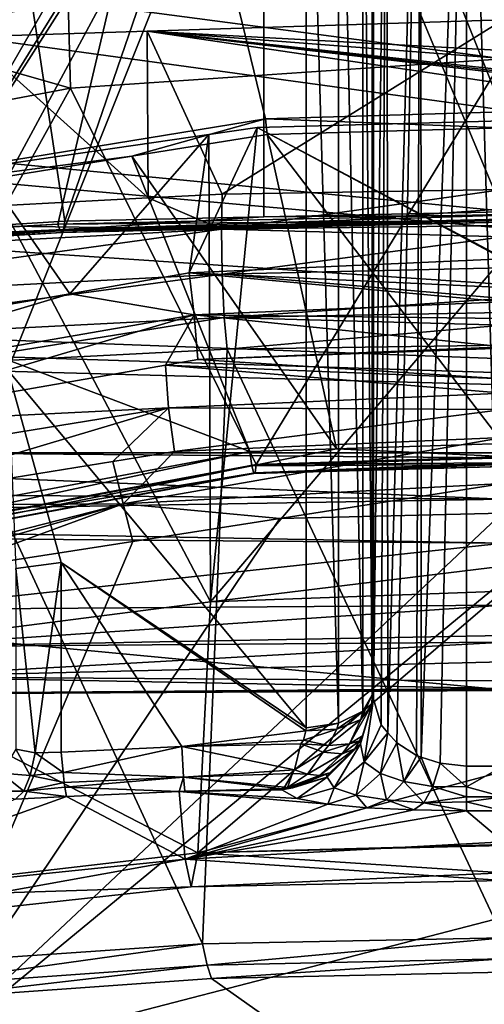
# Model space of a CAD drawing. Units: metres. Extents: x -0.149 to 0.148, y -0.211 to -0.001.
# Drawn here: x 0.072 to 0.074, y -0.12 to -0.117 of the extents above; entities that cross this region are included whole.
import ezdxf

# ---------------------------------------------------------------- set-up
doc = ezdxf.new("R2010")
doc.units = ezdxf.units.M
doc.layers.add('Object', color=8, linetype='CONTINUOUS')
doc.layers.add('Object_01', color=8, linetype='CONTINUOUS')

msp = doc.modelspace()

# ---------------------------------------------------------------- linework, layer by layer
at = {"layer": 'Object'}
for points in [[(0.073693, -0.11118, 0.258454), (0.070227, -0.117542, 0.270445), (0.0713, -0.11112, 0.258542)], [(0.073693, -0.11118, 0.258454), (0.072226, -0.117431, 0.270107), (0.070227, -0.117542, 0.270445)], [(0.0739, -0.117395, 0.270029), (0.072226, -0.117431, 0.270107), (0.073693, -0.11118, 0.258454)], [(0.073693, -0.11118, 0.258454), (0.0739, -0.111185, 0.258447), (0.0739, -0.117395, 0.270029)], [(0.073007, -0.117035, 0.306513), (0.070733, -0.117406, 0.306846), (0.071602, -0.11126, 0.299784)], [(0.073007, -0.117035, 0.306513), (0.071602, -0.11126, 0.299784), (0.0739, -0.117009, 0.306491)], [(0.071602, -0.11126, 0.299784), (0.0739, -0.111574, 0.300158), (0.0739, -0.117009, 0.306491)], [(0.072252, -0.11742, 0.27037), (0.071916, -0.115196, 0.273741), (0.070324, -0.117538, 0.270717)], [(0.072252, -0.11742, 0.27037), (0.073002, -0.115235, 0.273578), (0.071916, -0.115196, 0.273741)], [(0.073, -0.117404, 0.270334), (0.073002, -0.115235, 0.273578), (0.072252, -0.11742, 0.27037)], [(0.0739, -0.117385, 0.270292), (0.073002, -0.115235, 0.273578), (0.073, -0.117404, 0.270334)], [(0.0739, -0.115267, 0.273443), (0.073002, -0.115235, 0.273578), (0.0739, -0.117385, 0.270292)], [(0.072264, -0.116594, 0.310188), (0.071509, -0.116307, 0.310441), (0.071576, -0.116722, 0.310309)], [(0.0739, -0.116809, 0.309787), (0.0739, -0.116573, 0.310027), (0.072264, -0.116594, 0.310188)], [(0.072264, -0.116594, 0.310188), (0.071576, -0.116722, 0.310309), (0.072273, -0.11692, 0.309891)], [(0.072264, -0.116594, 0.310188), (0.072273, -0.11692, 0.309891), (0.0739, -0.116809, 0.309787)], [(0.071576, -0.116722, 0.310309), (0.071589, -0.117049, 0.310013), (0.072273, -0.11692, 0.309891)], [(0.072972, -0.118336, 0.307676), (0.0739, -0.116809, 0.309787), (0.072273, -0.11692, 0.309891)], [(0.0739, -0.118307, 0.307639), (0.0739, -0.116809, 0.309787), (0.072972, -0.118336, 0.307676)], [(0.072972, -0.118336, 0.307676), (0.072273, -0.11692, 0.309891), (0.071318, -0.118643, 0.30797)], [(0.071318, -0.118643, 0.30797), (0.072273, -0.11692, 0.309891), (0.071589, -0.117049, 0.310013)], [(0.073007, -0.117035, 0.306513), (0.0739, -0.117009, 0.306491), (0.0739, -0.117069, 0.306543)], [(0.073007, -0.117035, 0.306513), (0.072504, -0.117176, 0.306638), (0.070733, -0.117406, 0.306846)], [(0.073007, -0.117035, 0.306513), (0.073013, -0.117094, 0.306564), (0.072504, -0.117176, 0.306638)], [(0.0739, -0.117069, 0.306543), (0.073013, -0.117094, 0.306564), (0.073007, -0.117035, 0.306513)], [(0.0739, -0.117069, 0.306543), (0.0739, -0.118257, 0.30736), (0.073013, -0.117094, 0.306564)], [(0.073013, -0.117094, 0.306564), (0.073273, -0.118277, 0.307385), (0.072504, -0.117176, 0.306638)], [(0.073013, -0.117094, 0.306564), (0.0739, -0.118257, 0.30736), (0.073273, -0.118277, 0.307385)], [(0.070733, -0.117406, 0.306846), (0.072504, -0.117176, 0.306638), (0.070758, -0.117459, 0.306893)], [(0.072504, -0.117176, 0.306638), (0.072947, -0.118287, 0.307399), (0.070758, -0.117459, 0.306893)], [(0.072504, -0.117176, 0.306638), (0.073273, -0.118277, 0.307385), (0.072947, -0.118287, 0.307399)], [(0.0739, -0.117385, 0.270292), (0.073, -0.117404, 0.270334), (0.0739, -0.117398, 0.270271)], [(0.072247, -0.117451, 0.270308), (0.072252, -0.11742, 0.27037), (0.070324, -0.117538, 0.270717)], [(0.0739, -0.117395, 0.270029), (0.0739, -0.117418, 0.270094), (0.072226, -0.117431, 0.270107)], [(0.072226, -0.117431, 0.270107), (0.0739, -0.117418, 0.270094), (0.072234, -0.117456, 0.270171)], [(0.072234, -0.117456, 0.270171), (0.0739, -0.117418, 0.270094), (0.0739, -0.117424, 0.270108)], [(0.0739, -0.117424, 0.270108), (0.072241, -0.117463, 0.27024), (0.072234, -0.117456, 0.270171)], [(0.072241, -0.117463, 0.27024), (0.0739, -0.117424, 0.270192), (0.0739, -0.117412, 0.270229)], [(0.0739, -0.117412, 0.270229), (0.072247, -0.117451, 0.270308), (0.072241, -0.117463, 0.27024)], [(0.0739, -0.117424, 0.270108), (0.0739, -0.117424, 0.270192), (0.072241, -0.117463, 0.27024)], [(0.0739, -0.117398, 0.270271), (0.073, -0.117404, 0.270334), (0.072247, -0.117451, 0.270308)], [(0.0739, -0.117398, 0.270271), (0.072247, -0.117451, 0.270308), (0.0739, -0.117412, 0.270229)], [(0.073, -0.117404, 0.270334), (0.072252, -0.11742, 0.27037), (0.072247, -0.117451, 0.270308)], [(0.072226, -0.117431, 0.270107), (0.070266, -0.11755, 0.270455), (0.070227, -0.117542, 0.270445)], [(0.072226, -0.117431, 0.270107), (0.072234, -0.117456, 0.270171), (0.070266, -0.11755, 0.270455)], [(0.070266, -0.11755, 0.270455), (0.072234, -0.117456, 0.270171), (0.070275, -0.117577, 0.27052)], [(0.072234, -0.117456, 0.270171), (0.070294, -0.117584, 0.270588), (0.070275, -0.117577, 0.27052)], [(0.072234, -0.117456, 0.270171), (0.072241, -0.117463, 0.27024), (0.070294, -0.117584, 0.270588)], [(0.072241, -0.117463, 0.27024), (0.07031, -0.11757, 0.270656), (0.070294, -0.117584, 0.270588)], [(0.072247, -0.117451, 0.270308), (0.070324, -0.117538, 0.270717), (0.07031, -0.11757, 0.270656)], [(0.072241, -0.117463, 0.27024), (0.072247, -0.117451, 0.270308), (0.07031, -0.11757, 0.270656)], [(0.070758, -0.117459, 0.306893), (0.072947, -0.118287, 0.307399), (0.07082, -0.118685, 0.307775)], [(0.073273, -0.118277, 0.307385), (0.072955, -0.118341, 0.307455), (0.072947, -0.118287, 0.307399)], [(0.073273, -0.118277, 0.307385), (0.0739, -0.118305, 0.307407), (0.072955, -0.118341, 0.307455)], [(0.0739, -0.118257, 0.30736), (0.0739, -0.118305, 0.307407), (0.073273, -0.118277, 0.307385)], [(0.072947, -0.118287, 0.307399), (0.070849, -0.118734, 0.307828), (0.07082, -0.118685, 0.307775)], [(0.072947, -0.118287, 0.307399), (0.072955, -0.118341, 0.307455), (0.070849, -0.118734, 0.307828)], [(0.0739, -0.118305, 0.307407), (0.0739, -0.11831, 0.307417), (0.072955, -0.118341, 0.307455)], [(0.072955, -0.118341, 0.307455), (0.0739, -0.11831, 0.307417), (0.0739, -0.118335, 0.307467)], [(0.0739, -0.118329, 0.307599), (0.0739, -0.118307, 0.307639), (0.072972, -0.118336, 0.307676)], [(0.072955, -0.118341, 0.307455), (0.070876, -0.118758, 0.307898), (0.070849, -0.118734, 0.307828)], [(0.072955, -0.118341, 0.307455), (0.072963, -0.118369, 0.307527), (0.070876, -0.118758, 0.307898)], [(0.072968, -0.118367, 0.307605), (0.072972, -0.118336, 0.307676), (0.071318, -0.118643, 0.30797)], [(0.0739, -0.118335, 0.307467), (0.072963, -0.118369, 0.307527), (0.072955, -0.118341, 0.307455)], [(0.072963, -0.118369, 0.307527), (0.0739, -0.118335, 0.307467), (0.0739, -0.118343, 0.307534)], [(0.0739, -0.118343, 0.307534), (0.072968, -0.118367, 0.307605), (0.072963, -0.118369, 0.307527)], [(0.072968, -0.118367, 0.307605), (0.0739, -0.118336, 0.307567), (0.0739, -0.118329, 0.307599)], [(0.0739, -0.118329, 0.307599), (0.072972, -0.118336, 0.307676), (0.072968, -0.118367, 0.307605)], [(0.0739, -0.118343, 0.307534), (0.0739, -0.118336, 0.307567), (0.072968, -0.118367, 0.307605)], [(0.072963, -0.118369, 0.307527), (0.070895, -0.118753, 0.307973), (0.070876, -0.118758, 0.307898)], [(0.072968, -0.118367, 0.307605), (0.071318, -0.118643, 0.30797), (0.070895, -0.118753, 0.307973)], [(0.072963, -0.118369, 0.307527), (0.072968, -0.118367, 0.307605), (0.070895, -0.118753, 0.307973)]]:
    msp.add_3dface(points, dxfattribs=at)
at = {"layer": 'Object_01'}
for points in [[(0.073463, -0.114893, 0.278686), (0.073467, -0.119345, 0.281348), (0.073591, -0.11483, 0.278792)], [(0.073591, -0.11483, 0.278792), (0.073467, -0.119345, 0.281348), (0.0735, -0.119383, 0.281431)], [(0.073591, -0.11483, 0.278792), (0.0735, -0.119383, 0.281431), (0.073575, -0.11943, 0.281533)], [(0.073575, -0.11943, 0.281533), (0.073592, -0.119436, 0.281546), (0.073591, -0.11483, 0.278792)], [(0.073591, -0.11483, 0.278792), (0.073592, -0.119436, 0.281546), (0.073762, -0.114807, 0.27883)], [(0.073762, -0.114807, 0.27883), (0.073592, -0.119436, 0.281546), (0.073663, -0.119459, 0.281598)], [(0.073762, -0.114807, 0.27883), (0.073663, -0.119459, 0.281598), (0.073762, -0.11947, 0.281621)], [(0.073762, -0.11947, 0.281621), (0.0739, -0.11947, 0.281621), (0.073762, -0.114807, 0.27883)], [(0.073762, -0.114807, 0.27883), (0.0739, -0.11947, 0.281621), (0.074038, -0.114807, 0.27883)], [(0.073463, -0.114893, 0.278686), (0.073413, -0.11498, 0.27854), (0.073413, -0.119218, 0.281076)], [(0.073413, -0.119218, 0.281076), (0.073442, -0.119315, 0.281284), (0.073463, -0.114893, 0.278686)], [(0.073463, -0.114893, 0.278686), (0.073442, -0.119315, 0.281284), (0.073467, -0.119345, 0.281348)], [(0.0739, -0.118311, 0.278655), (0.069238, -0.118271, 0.278821), (0.0739, -0.114961, 0.27665)], [(0.0739, -0.114961, 0.27665), (0.069238, -0.118271, 0.278821), (0.069238, -0.115556, 0.277195)], [(0.073408, -0.115046, 0.278439), (0.073408, -0.119202, 0.280926), (0.073413, -0.11498, 0.27854)], [(0.073413, -0.11498, 0.27854), (0.073408, -0.119202, 0.280926), (0.073413, -0.119218, 0.281076)], [(0.073372, -0.115108, 0.278335), (0.073408, -0.119202, 0.280926), (0.073408, -0.115046, 0.278439)], [(0.071558, -0.117687, 0.279738), (0.073059, -0.115084, 0.27818), (0.070141, -0.117687, 0.279738)], [(0.070141, -0.117687, 0.279738), (0.073059, -0.115084, 0.27818), (0.070241, -0.115084, 0.27818)], [(0.071558, -0.117687, 0.279738), (0.073145, -0.115127, 0.278206), (0.073059, -0.115084, 0.27818)], [(0.073159, -0.11517, 0.278232), (0.073145, -0.115127, 0.278206), (0.071558, -0.117687, 0.279738)], [(0.073281, -0.115153, 0.278259), (0.073372, -0.119264, 0.280822), (0.073372, -0.115108, 0.278335)], [(0.073372, -0.115108, 0.278335), (0.073372, -0.119264, 0.280822), (0.073408, -0.119202, 0.280926)], [(0.073159, -0.11517, 0.278232), (0.073281, -0.119309, 0.280746), (0.073281, -0.115153, 0.278259)], [(0.073281, -0.115153, 0.278259), (0.073281, -0.119309, 0.280746), (0.073372, -0.119264, 0.280822)], [(0.071558, -0.117687, 0.279738), (0.071775, -0.117739, 0.279769), (0.073159, -0.11517, 0.278232)], [(0.073159, -0.11517, 0.278232), (0.071775, -0.117739, 0.279769), (0.072038, -0.117981, 0.279914)], [(0.073159, -0.11517, 0.278232), (0.072038, -0.117981, 0.279914), (0.073159, -0.119326, 0.280719)], [(0.073159, -0.11517, 0.278232), (0.073159, -0.119326, 0.280719), (0.073281, -0.119309, 0.280746)], [(0.072561, -0.116705, 0.271791), (0.078537, -0.11703, 0.272369), (0.0739, -0.116663, 0.27172)], [(0.0739, -0.116663, 0.27172), (0.072843, -0.117318, 0.270885), (0.072561, -0.116705, 0.271791)], [(0.0739, -0.116663, 0.27172), (0.0739, -0.117301, 0.270855), (0.072843, -0.117318, 0.270885)], [(0.083318, -0.118291, 0.275159), (0.072561, -0.116705, 0.271791), (0.071892, -0.116726, 0.271826)], [(0.072561, -0.116705, 0.271791), (0.072565, -0.117332, 0.270921), (0.071892, -0.116726, 0.271826)], [(0.081336, -0.117658, 0.273624), (0.072561, -0.116705, 0.271791), (0.081662, -0.117742, 0.273799)], [(0.081662, -0.117742, 0.273799), (0.072561, -0.116705, 0.271791), (0.081916, -0.117818, 0.273971)], [(0.081336, -0.117658, 0.273624), (0.079799, -0.117261, 0.272802), (0.072561, -0.116705, 0.271791)], [(0.072561, -0.116705, 0.271791), (0.079799, -0.117261, 0.272802), (0.078537, -0.11703, 0.272369)], [(0.081916, -0.117818, 0.273971), (0.072561, -0.116705, 0.271791), (0.083318, -0.118291, 0.275159)], [(0.072561, -0.116705, 0.271791), (0.072843, -0.117318, 0.270885), (0.072565, -0.117332, 0.270921)], [(0.083318, -0.118291, 0.275159), (0.071892, -0.116726, 0.271826), (0.069606, -0.116967, 0.272251)], [(0.071892, -0.116726, 0.271826), (0.072565, -0.117332, 0.270921), (0.070876, -0.117422, 0.271138)], [(0.069606, -0.116967, 0.272251), (0.069263, -0.11703, 0.272369), (0.083318, -0.118291, 0.275159)], [(0.083318, -0.118291, 0.275159), (0.069263, -0.11703, 0.272369), (0.068001, -0.117261, 0.272802)], [(0.0739, -0.117558, 0.304785), (0.072975, -0.117068, 0.306549), (0.0739, -0.117043, 0.306528)], [(0.0739, -0.117562, 0.306883), (0.0739, -0.117043, 0.306528), (0.072975, -0.117068, 0.306549)], [(0.0739, -0.117562, 0.306883), (0.072975, -0.117068, 0.306549), (0.072719, -0.117614, 0.306932)], [(0.072719, -0.117614, 0.306932), (0.072975, -0.117068, 0.306549), (0.072794, -0.117094, 0.306572)], [(0.0728, -0.118852, 0.29931), (0.072794, -0.117094, 0.306572), (0.072975, -0.117068, 0.306549)], [(0.0739, -0.117558, 0.304785), (0.0728, -0.118852, 0.29931), (0.072975, -0.117068, 0.306549)], [(0.0728, -0.118852, 0.29931), (0.071938, -0.117218, 0.306682), (0.072794, -0.117094, 0.306572)], [(0.07227, -0.117693, 0.307005), (0.072794, -0.117094, 0.306572), (0.071938, -0.117218, 0.306682)], [(0.072719, -0.117614, 0.306932), (0.072794, -0.117094, 0.306572), (0.07227, -0.117693, 0.307005)], [(0.07227, -0.117693, 0.307005), (0.071938, -0.117218, 0.306682), (0.070937, -0.117925, 0.30722)], [(0.071298, -0.119045, 0.299516), (0.071938, -0.117218, 0.306682), (0.0728, -0.118852, 0.29931)], [(0.083318, -0.118291, 0.275159), (0.068001, -0.117261, 0.272802), (0.066464, -0.117658, 0.273624)], [(0.072841, -0.11745, 0.270777), (0.072843, -0.117318, 0.270885), (0.0739, -0.117301, 0.270855)], [(0.0739, -0.117374, 0.270781), (0.072841, -0.11745, 0.270777), (0.0739, -0.117301, 0.270855)], [(0.072841, -0.11745, 0.270777), (0.070876, -0.117422, 0.271138), (0.072565, -0.117332, 0.270921)], [(0.072841, -0.11745, 0.270777), (0.072565, -0.117332, 0.270921), (0.072843, -0.117318, 0.270885)], [(0.0739, -0.117436, 0.27075), (0.072841, -0.11745, 0.270777), (0.0739, -0.117374, 0.270781)], [(0.070864, -0.117555, 0.271032), (0.070876, -0.117422, 0.271138), (0.072841, -0.11745, 0.270777)], [(0.072841, -0.11745, 0.270777), (0.07087, -0.117722, 0.271), (0.070864, -0.117555, 0.271032)], [(0.072841, -0.11745, 0.270777), (0.072843, -0.117619, 0.270744), (0.07087, -0.117722, 0.271)], [(0.072841, -0.11745, 0.270777), (0.0739, -0.117436, 0.27075), (0.0739, -0.117479, 0.270728)], [(0.0739, -0.117479, 0.270728), (0.072843, -0.117619, 0.270744), (0.072841, -0.11745, 0.270777)], [(0.0739, -0.117479, 0.270728), (0.0739, -0.117596, 0.270713), (0.072843, -0.117619, 0.270744)], [(0.0739, -0.117669, 0.306933), (0.0739, -0.117562, 0.306883), (0.072719, -0.117614, 0.306932)], [(0.0739, -0.118718, 0.299904), (0.0728, -0.118852, 0.29931), (0.0739, -0.117558, 0.304785)], [(0.072843, -0.117619, 0.270744), (0.0739, -0.117596, 0.270713), (0.0739, -0.117711, 0.270736)], [(0.072843, -0.117619, 0.270744), (0.070892, -0.117883, 0.271049), (0.07087, -0.117722, 0.271)], [(0.072843, -0.117619, 0.270744), (0.072851, -0.117783, 0.270795), (0.070892, -0.117883, 0.271049)], [(0.07227, -0.117693, 0.307005), (0.072738, -0.117773, 0.306992), (0.072719, -0.117614, 0.306932)], [(0.072719, -0.117614, 0.306932), (0.072738, -0.117773, 0.306992), (0.0739, -0.117723, 0.306938)], [(0.072719, -0.117614, 0.306932), (0.0739, -0.117723, 0.306938), (0.0739, -0.117669, 0.306933)], [(0.0739, -0.117711, 0.270736), (0.072851, -0.117783, 0.270795), (0.072843, -0.117619, 0.270744)], [(0.066464, -0.117658, 0.273624), (0.066138, -0.117742, 0.273799), (0.083318, -0.118291, 0.275159)], [(0.070937, -0.117925, 0.30722), (0.07099, -0.118076, 0.307275), (0.07227, -0.117693, 0.307005)], [(0.07227, -0.117693, 0.307005), (0.07099, -0.118076, 0.307275), (0.072738, -0.117773, 0.306992)], [(0.072738, -0.117773, 0.306992), (0.0739, -0.117786, 0.306944), (0.0739, -0.117723, 0.306938)], [(0.0739, -0.117711, 0.270736), (0.0739, -0.117764, 0.270769), (0.072851, -0.117783, 0.270795)], [(0.083318, -0.118291, 0.275159), (0.066138, -0.117742, 0.273799), (0.065884, -0.117818, 0.273971)], [(0.072851, -0.117783, 0.270795), (0.07176, -0.117958, 0.27106), (0.070892, -0.117883, 0.271049)], [(0.07099, -0.118076, 0.307275), (0.071334, -0.118187, 0.307201), (0.072738, -0.117773, 0.306992)], [(0.072738, -0.117773, 0.306992), (0.071334, -0.118187, 0.307201), (0.072631, -0.117962, 0.306989)], [(0.072851, -0.117783, 0.270795), (0.072862, -0.117902, 0.270918), (0.07176, -0.117958, 0.27106)], [(0.072738, -0.117773, 0.306992), (0.072631, -0.117962, 0.306989), (0.072752, -0.117941, 0.30697)], [(0.072752, -0.117941, 0.30697), (0.0739, -0.117893, 0.306919), (0.072738, -0.117773, 0.306992)], [(0.072738, -0.117773, 0.306992), (0.0739, -0.117893, 0.306919), (0.0739, -0.117786, 0.306944)], [(0.072851, -0.117783, 0.270795), (0.0739, -0.117764, 0.270769), (0.0739, -0.117811, 0.270797)], [(0.0739, -0.117811, 0.270797), (0.072862, -0.117902, 0.270918), (0.072851, -0.117783, 0.270795)], [(0.083318, -0.118291, 0.275159), (0.065884, -0.117818, 0.273971), (0.064482, -0.118291, 0.275159)], [(0.0739, -0.117811, 0.270797), (0.0739, -0.117886, 0.270888), (0.072862, -0.117902, 0.270918)], [(0.072862, -0.117902, 0.270918), (0.07277, -0.120139, 0.274672), (0.07176, -0.117958, 0.27106)], [(0.072752, -0.117941, 0.30697), (0.0739, -0.117898, 0.306917), (0.0739, -0.117893, 0.306919)], [(0.072752, -0.117941, 0.30697), (0.0739, -0.118013, 0.306893), (0.0739, -0.117898, 0.306917)], [(0.072862, -0.117902, 0.270918), (0.0739, -0.120116, 0.274631), (0.07277, -0.120139, 0.274672)], [(0.0739, -0.117886, 0.270888), (0.0739, -0.120116, 0.274631), (0.072862, -0.117902, 0.270918)], [(0.072631, -0.117962, 0.306989), (0.0739, -0.118013, 0.306893), (0.072752, -0.117941, 0.30697)], [(0.072631, -0.117962, 0.306989), (0.071334, -0.118187, 0.307201), (0.072642, -0.118122, 0.306959)], [(0.07176, -0.117958, 0.27106), (0.07277, -0.120139, 0.274672), (0.071543, -0.120223, 0.274836)], [(0.072038, -0.117981, 0.279914), (0.072067, -0.118727, 0.280308), (0.072238, -0.118704, 0.280347)], [(0.073159, -0.119326, 0.280719), (0.072038, -0.117981, 0.279914), (0.072238, -0.118704, 0.280347)], [(0.072642, -0.118122, 0.306959), (0.0739, -0.118067, 0.3069), (0.072631, -0.117962, 0.306989)], [(0.072631, -0.117962, 0.306989), (0.0739, -0.118067, 0.3069), (0.0739, -0.118013, 0.306893)], [(0.0739, -0.118129, 0.306909), (0.0739, -0.118067, 0.3069), (0.072642, -0.118122, 0.306959)], [(0.072642, -0.118122, 0.306959), (0.071334, -0.118187, 0.307201), (0.07136, -0.11833, 0.307159)], [(0.072642, -0.118122, 0.306959), (0.07136, -0.11833, 0.307159), (0.07141, -0.11849, 0.30722)], [(0.072432, -0.118324, 0.307061), (0.072642, -0.118122, 0.306959), (0.07141, -0.11849, 0.30722)], [(0.072664, -0.118287, 0.307025), (0.072642, -0.118122, 0.306959), (0.072432, -0.118324, 0.307061)], [(0.072664, -0.118287, 0.307025), (0.0739, -0.118129, 0.306909), (0.072642, -0.118122, 0.306959)], [(0.0739, -0.118234, 0.306962), (0.0739, -0.118129, 0.306909), (0.072664, -0.118287, 0.307025)], [(0.072471, -0.118483, 0.307176), (0.0739, -0.118407, 0.307091), (0.0739, -0.118234, 0.306962)], [(0.072471, -0.118483, 0.307176), (0.0739, -0.118234, 0.306962), (0.072664, -0.118287, 0.307025)], [(0.0739, -0.118311, 0.278655), (0.0739, -0.118466, 0.278718), (0.069238, -0.118271, 0.278821)], [(0.069238, -0.118271, 0.278821), (0.0739, -0.118466, 0.278718), (0.069238, -0.118431, 0.278866)], [(0.064482, -0.118291, 0.275159), (0.071577, -0.119199, 0.278378), (0.0739, -0.119183, 0.278297)], [(0.064482, -0.118291, 0.275159), (0.0739, -0.119183, 0.278297), (0.083318, -0.118291, 0.275159)], [(0.072664, -0.118287, 0.307025), (0.072432, -0.118324, 0.307061), (0.072471, -0.118483, 0.307176)], [(0.072471, -0.118483, 0.307176), (0.072432, -0.118324, 0.307061), (0.07141, -0.11849, 0.30722)], [(0.07306, -0.118539, 0.307203), (0.0739, -0.118407, 0.307091), (0.072471, -0.118483, 0.307176)], [(0.073897, -0.118518, 0.307173), (0.0739, -0.118407, 0.307091), (0.07306, -0.118539, 0.307203)], [(0.069238, -0.118431, 0.278866), (0.0739, -0.118466, 0.278718), (0.069237, -0.118545, 0.278899)], [(0.069237, -0.118545, 0.278899), (0.0739, -0.118466, 0.278718), (0.0739, -0.118632, 0.278731)], [(0.06996, -0.119124, 0.307774), (0.071365, -0.118802, 0.307457), (0.072471, -0.118483, 0.307176)], [(0.072471, -0.118483, 0.307176), (0.07141, -0.11849, 0.30722), (0.06996, -0.119124, 0.307774)], [(0.072471, -0.118483, 0.307176), (0.071365, -0.118802, 0.307457), (0.071773, -0.118739, 0.307396)], [(0.072471, -0.118483, 0.307176), (0.071773, -0.118739, 0.307396), (0.072508, -0.118625, 0.307286)], [(0.072471, -0.118483, 0.307176), (0.072508, -0.118625, 0.307286), (0.07306, -0.118539, 0.307203)], [(0.073897, -0.118518, 0.307173), (0.07306, -0.118539, 0.307203), (0.071664, -0.120618, 0.299571)], [(0.0739, -0.118773, 0.306341), (0.073897, -0.118518, 0.307173), (0.071664, -0.120618, 0.299571)], [(0.069237, -0.118545, 0.278899), (0.0739, -0.118632, 0.278731), (0.069238, -0.118593, 0.278897)], [(0.07306, -0.118539, 0.307203), (0.072508, -0.118625, 0.307286), (0.071664, -0.120618, 0.299571)], [(0.07159, -0.118881, 0.278794), (0.069238, -0.118593, 0.278897), (0.0739, -0.118632, 0.278731)], [(0.07159, -0.118881, 0.278794), (0.0739, -0.118632, 0.278731), (0.0739, -0.118865, 0.278715)], [(0.071664, -0.120618, 0.299571), (0.072508, -0.118625, 0.307286), (0.071773, -0.118739, 0.307396)], [(0.07214, -0.11942, 0.280759), (0.072238, -0.118704, 0.280347), (0.072067, -0.118727, 0.280308)], [(0.072238, -0.119418, 0.280774), (0.072238, -0.118704, 0.280347), (0.07214, -0.11942, 0.280759)], [(0.072238, -0.118704, 0.280347), (0.072238, -0.119418, 0.280774), (0.072692, -0.119397, 0.280761)], [(0.073159, -0.119326, 0.280719), (0.072238, -0.118704, 0.280347), (0.073158, -0.119337, 0.280726)], [(0.073158, -0.119337, 0.280726), (0.072238, -0.118704, 0.280347), (0.072692, -0.119397, 0.280761)], [(0.0739, -0.118718, 0.299904), (0.0739, -0.118812, 0.299304), (0.0728, -0.118852, 0.29931)], [(0.07214, -0.11942, 0.280759), (0.072067, -0.118727, 0.280308), (0.072067, -0.119406, 0.280713)], [(0.0739, -0.118773, 0.306341), (0.071664, -0.120618, 0.299571), (0.0739, -0.120039, 0.30142)], [(0.0739, -0.118812, 0.299304), (0.0739, -0.11949, 0.294934), (0.072752, -0.119796, 0.291752)], [(0.0728, -0.118852, 0.29931), (0.0739, -0.118812, 0.299304), (0.072752, -0.119796, 0.291752)], [(0.0728, -0.118852, 0.29931), (0.072752, -0.119796, 0.291752), (0.071298, -0.119045, 0.299516)], [(0.071589, -0.119022, 0.278753), (0.07159, -0.118881, 0.278794), (0.0739, -0.118865, 0.278715)], [(0.0739, -0.118865, 0.278715), (0.0739, -0.118979, 0.278687), (0.071589, -0.119022, 0.278753)], [(0.071589, -0.119022, 0.278753), (0.0739, -0.118979, 0.278687), (0.0739, -0.119004, 0.27867)], [(0.071589, -0.119022, 0.278753), (0.0739, -0.119004, 0.27867), (0.071587, -0.119134, 0.278658)], [(0.071587, -0.119134, 0.278658), (0.0739, -0.119004, 0.27867), (0.0739, -0.119078, 0.278622)], [(0.071298, -0.119045, 0.299516), (0.072752, -0.119796, 0.291752), (0.071238, -0.119972, 0.291976)], [(0.071587, -0.119134, 0.278658), (0.0739, -0.119078, 0.278622), (0.0739, -0.119149, 0.278529)], [(0.0739, -0.119178, 0.278443), (0.071582, -0.119197, 0.278525), (0.071587, -0.119134, 0.278658)], [(0.0739, -0.119178, 0.278443), (0.071587, -0.119134, 0.278658), (0.0739, -0.119149, 0.278529)], [(0.0739, -0.119186, 0.278418), (0.071577, -0.119199, 0.278378), (0.0739, -0.119178, 0.278443)], [(0.071577, -0.119199, 0.278378), (0.071582, -0.119197, 0.278525), (0.0739, -0.119178, 0.278443)], [(0.0739, -0.119186, 0.278418), (0.0739, -0.119183, 0.278297), (0.071577, -0.119199, 0.278378)], [(0.073406, -0.11924, 0.28093), (0.073408, -0.119202, 0.280926), (0.073365, -0.119295, 0.28083)], [(0.073365, -0.119295, 0.28083), (0.073408, -0.119202, 0.280926), (0.073372, -0.119264, 0.280822)], [(0.073406, -0.11924, 0.28093), (0.073413, -0.119218, 0.281076), (0.073408, -0.119202, 0.280926)], [(0.073371, -0.119356, 0.280943), (0.073406, -0.11924, 0.28093), (0.073323, -0.119387, 0.280854)], [(0.073323, -0.119387, 0.280854), (0.073406, -0.11924, 0.28093), (0.073365, -0.119295, 0.28083)], [(0.073406, -0.11924, 0.28093), (0.073364, -0.119387, 0.28106), (0.073413, -0.119218, 0.281076)], [(0.073413, -0.119218, 0.281076), (0.073364, -0.119387, 0.28106), (0.073378, -0.119454, 0.281294)], [(0.073371, -0.119356, 0.280943), (0.073364, -0.119387, 0.28106), (0.073406, -0.11924, 0.28093)], [(0.073378, -0.119454, 0.281294), (0.073442, -0.119315, 0.281284), (0.073413, -0.119218, 0.281076)], [(0.073365, -0.119295, 0.28083), (0.073372, -0.119264, 0.280822), (0.073275, -0.119331, 0.280756)], [(0.073275, -0.119331, 0.280756), (0.073372, -0.119264, 0.280822), (0.073281, -0.119309, 0.280746)], [(0.073275, -0.119331, 0.280756), (0.073281, -0.119309, 0.280746), (0.073158, -0.119337, 0.280726)], [(0.073158, -0.119337, 0.280726), (0.073281, -0.119309, 0.280746), (0.073159, -0.119326, 0.280719)], [(0.073323, -0.119387, 0.280854), (0.073365, -0.119295, 0.28083), (0.073244, -0.119393, 0.280785)], [(0.073244, -0.119393, 0.280785), (0.073365, -0.119295, 0.28083), (0.073275, -0.119331, 0.280756)], [(0.073378, -0.119454, 0.281294), (0.073467, -0.119345, 0.281348), (0.073442, -0.119315, 0.281284)], [(0.073158, -0.119337, 0.280726), (0.072692, -0.119397, 0.280761), (0.073149, -0.119372, 0.280747)], [(0.073244, -0.119393, 0.280785), (0.073275, -0.119331, 0.280756), (0.073149, -0.119372, 0.280747)], [(0.073149, -0.119372, 0.280747), (0.073275, -0.119331, 0.280756), (0.073158, -0.119337, 0.280726)], [(0.073439, -0.119498, 0.281465), (0.073467, -0.119345, 0.281348), (0.073378, -0.119454, 0.281294)], [(0.073439, -0.119498, 0.281465), (0.0735, -0.119383, 0.281431), (0.073467, -0.119345, 0.281348)], [(0.073149, -0.119372, 0.280747), (0.072692, -0.119397, 0.280761), (0.07314, -0.119387, 0.280755)], [(0.073116, -0.119484, 0.280841), (0.07314, -0.119387, 0.280755), (0.072692, -0.119397, 0.280761)], [(0.07314, -0.119387, 0.280755), (0.073116, -0.119484, 0.280841), (0.073224, -0.119418, 0.280797)], [(0.07314, -0.119387, 0.280755), (0.073244, -0.119393, 0.280785), (0.073149, -0.119372, 0.280747)], [(0.073224, -0.119418, 0.280797), (0.073244, -0.119393, 0.280785), (0.07314, -0.119387, 0.280755)], [(0.073295, -0.119424, 0.280864), (0.073323, -0.119387, 0.280854), (0.073224, -0.119418, 0.280797)], [(0.073224, -0.119418, 0.280797), (0.073323, -0.119387, 0.280854), (0.073244, -0.119393, 0.280785)], [(0.073364, -0.119387, 0.28106), (0.073249, -0.119495, 0.280969), (0.073239, -0.119512, 0.28105)], [(0.073364, -0.119387, 0.28106), (0.073239, -0.119512, 0.28105), (0.073265, -0.119552, 0.281324)], [(0.073364, -0.119387, 0.28106), (0.073342, -0.119405, 0.280949), (0.073249, -0.119495, 0.280969)], [(0.073364, -0.119387, 0.28106), (0.073265, -0.119552, 0.281324), (0.073378, -0.119454, 0.281294)], [(0.073342, -0.119405, 0.280949), (0.07336, -0.119375, 0.280945), (0.073295, -0.119424, 0.280864)], [(0.073295, -0.119424, 0.280864), (0.07336, -0.119375, 0.280945), (0.073323, -0.119387, 0.280854)], [(0.07336, -0.119375, 0.280945), (0.073371, -0.119356, 0.280943), (0.073323, -0.119387, 0.280854)], [(0.07336, -0.119375, 0.280945), (0.073342, -0.119405, 0.280949), (0.073364, -0.119387, 0.28106)], [(0.073371, -0.119356, 0.280943), (0.07336, -0.119375, 0.280945), (0.073364, -0.119387, 0.28106)], [(0.073527, -0.119528, 0.281586), (0.0735, -0.119383, 0.281431), (0.073439, -0.119498, 0.281465)], [(0.073527, -0.119528, 0.281586), (0.073575, -0.11943, 0.281533), (0.0735, -0.119383, 0.281431)], [(0.072122, -0.119505, 0.280824), (0.072067, -0.119406, 0.280713), (0.072013, -0.119497, 0.280756)], [(0.07214, -0.11942, 0.280759), (0.072067, -0.119406, 0.280713), (0.072122, -0.119505, 0.280824)], [(0.072245, -0.119494, 0.280848), (0.07214, -0.11942, 0.280759), (0.072122, -0.119505, 0.280824)], [(0.072238, -0.119418, 0.280774), (0.07214, -0.11942, 0.280759), (0.072245, -0.119494, 0.280848)], [(0.072238, -0.119418, 0.280774), (0.072245, -0.119494, 0.280848), (0.072692, -0.119397, 0.280761)], [(0.072692, -0.119397, 0.280761), (0.072245, -0.119494, 0.280848), (0.072698, -0.119512, 0.280873)], [(0.072692, -0.119397, 0.280761), (0.072698, -0.119512, 0.280873), (0.073116, -0.119484, 0.280841)], [(0.073224, -0.119418, 0.280797), (0.073116, -0.119484, 0.280841), (0.073164, -0.119501, 0.280877)], [(0.073224, -0.119418, 0.280797), (0.073164, -0.119501, 0.280877), (0.073295, -0.119424, 0.280864)], [(0.073295, -0.119424, 0.280864), (0.073164, -0.119501, 0.280877), (0.07321, -0.119505, 0.28092)], [(0.073295, -0.119424, 0.280864), (0.07321, -0.119505, 0.28092), (0.073342, -0.119405, 0.280949)], [(0.073342, -0.119405, 0.280949), (0.07321, -0.119505, 0.28092), (0.073249, -0.119495, 0.280969)], [(0.073378, -0.119454, 0.281294), (0.073265, -0.119552, 0.281324), (0.073348, -0.119579, 0.281523)], [(0.073378, -0.119454, 0.281294), (0.073348, -0.119579, 0.281523), (0.073439, -0.119498, 0.281465)], [(0.073592, -0.119436, 0.281546), (0.073575, -0.11943, 0.281533), (0.073527, -0.119528, 0.281586)], [(0.073636, -0.119547, 0.281663), (0.073592, -0.119436, 0.281546), (0.073527, -0.119528, 0.281586)], [(0.073663, -0.119459, 0.281598), (0.073592, -0.119436, 0.281546), (0.073636, -0.119547, 0.281663)], [(0.073762, -0.119548, 0.281697), (0.073663, -0.119459, 0.281598), (0.073636, -0.119547, 0.281663)], [(0.073762, -0.11947, 0.281621), (0.073663, -0.119459, 0.281598), (0.073762, -0.119548, 0.281697)], [(0.072097, -0.119565, 0.28091), (0.072013, -0.119497, 0.280756), (0.071959, -0.119564, 0.280831)], [(0.072122, -0.119505, 0.280824), (0.072013, -0.119497, 0.280756), (0.072097, -0.119565, 0.28091)], [(0.072245, -0.119494, 0.280848), (0.072122, -0.119505, 0.280824), (0.072249, -0.119532, 0.280885)], [(0.072249, -0.119532, 0.280885), (0.072698, -0.119512, 0.280873), (0.072245, -0.119494, 0.280848)], [(0.073116, -0.119484, 0.280841), (0.072698, -0.119512, 0.280873), (0.073108, -0.119498, 0.28087)], [(0.072698, -0.119512, 0.280873), (0.073078, -0.119549, 0.280978), (0.073108, -0.119498, 0.28087)], [(0.072752, -0.119796, 0.291752), (0.0739, -0.11949, 0.294934), (0.0739, -0.119765, 0.291909)], [(0.073108, -0.119498, 0.28087), (0.073078, -0.119549, 0.280978), (0.073089, -0.119551, 0.280987)], [(0.073164, -0.119501, 0.280877), (0.073108, -0.119498, 0.28087), (0.073089, -0.119551, 0.280987)], [(0.073164, -0.119501, 0.280877), (0.073089, -0.119551, 0.280987), (0.07321, -0.119505, 0.28092)], [(0.07321, -0.119505, 0.28092), (0.073099, -0.119552, 0.280997), (0.073235, -0.119501, 0.280972)], [(0.073235, -0.119501, 0.280972), (0.073099, -0.119552, 0.280997), (0.073109, -0.119552, 0.281007)], [(0.073116, -0.119484, 0.280841), (0.073108, -0.119498, 0.28087), (0.073164, -0.119501, 0.280877)], [(0.073239, -0.119512, 0.28105), (0.073235, -0.119501, 0.280972), (0.073109, -0.119552, 0.281007)], [(0.073235, -0.119501, 0.280972), (0.073249, -0.119495, 0.280969), (0.07321, -0.119505, 0.28092)], [(0.073239, -0.119512, 0.28105), (0.073249, -0.119495, 0.280969), (0.073235, -0.119501, 0.280972)], [(0.073439, -0.119498, 0.281465), (0.073348, -0.119579, 0.281523), (0.073462, -0.119597, 0.281662)], [(0.073439, -0.119498, 0.281465), (0.073462, -0.119597, 0.281662), (0.073527, -0.119528, 0.281586)], [(0.073762, -0.11947, 0.281621), (0.073762, -0.119548, 0.281697), (0.0739, -0.11947, 0.281621)], [(0.0739, -0.11947, 0.281621), (0.073762, -0.119548, 0.281697), (0.0739, -0.119586, 0.281735)], [(0.072249, -0.119532, 0.280885), (0.072122, -0.119505, 0.280824), (0.072097, -0.119565, 0.28091)], [(0.072249, -0.119532, 0.280885), (0.072097, -0.119565, 0.28091), (0.072252, -0.11955, 0.280936)], [(0.072252, -0.11955, 0.280936), (0.072698, -0.119512, 0.280873), (0.072249, -0.119532, 0.280885)], [(0.072252, -0.11955, 0.280936), (0.072682, -0.119566, 0.281025), (0.072698, -0.119512, 0.280873)], [(0.072682, -0.119566, 0.281025), (0.072703, -0.119565, 0.281025), (0.072698, -0.119512, 0.280873)], [(0.072698, -0.119512, 0.280873), (0.072703, -0.119565, 0.281025), (0.073067, -0.119556, 0.28102)], [(0.073067, -0.119556, 0.28102), (0.073068, -0.119556, 0.281015), (0.072698, -0.119512, 0.280873)], [(0.072698, -0.119512, 0.280873), (0.073068, -0.119556, 0.281015), (0.073078, -0.119549, 0.280978)], [(0.073239, -0.119512, 0.28105), (0.073109, -0.119552, 0.281007), (0.073068, -0.119559, 0.28105)], [(0.073126, -0.119592, 0.28137), (0.073239, -0.119512, 0.28105), (0.073068, -0.119559, 0.28105)], [(0.07321, -0.119505, 0.28092), (0.073089, -0.119551, 0.280987), (0.073099, -0.119552, 0.280997)], [(0.073126, -0.119592, 0.28137), (0.073265, -0.119552, 0.281324), (0.073239, -0.119512, 0.28105)], [(0.073602, -0.119608, 0.281751), (0.073527, -0.119528, 0.281586), (0.073462, -0.119597, 0.281662)], [(0.073636, -0.119547, 0.281663), (0.073527, -0.119528, 0.281586), (0.073602, -0.119608, 0.281751)], [(0.071959, -0.119564, 0.280831), (0.072066, -0.119595, 0.28101), (0.072097, -0.119565, 0.28091)], [(0.072097, -0.119565, 0.28091), (0.072066, -0.119595, 0.28101), (0.072258, -0.119585, 0.281037)], [(0.072252, -0.11955, 0.280936), (0.072097, -0.119565, 0.28091), (0.072258, -0.119585, 0.281037)], [(0.072258, -0.119585, 0.281037), (0.072682, -0.119566, 0.281025), (0.072252, -0.11955, 0.280936)], [(0.072258, -0.119585, 0.281037), (0.072704, -0.11982, 0.284132), (0.072682, -0.119566, 0.281025)], [(0.073068, -0.119559, 0.28105), (0.072703, -0.119565, 0.281025), (0.072682, -0.119566, 0.281025)], [(0.073068, -0.119559, 0.28105), (0.072682, -0.119566, 0.281025), (0.073126, -0.119592, 0.28137)], [(0.072682, -0.119566, 0.281025), (0.072704, -0.11982, 0.284132), (0.073241, -0.119613, 0.281597)], [(0.072682, -0.119566, 0.281025), (0.073241, -0.119613, 0.281597), (0.073126, -0.119592, 0.28137)], [(0.073067, -0.119556, 0.28102), (0.072703, -0.119565, 0.281025), (0.073068, -0.119559, 0.28105)], [(0.073071, -0.119556, 0.281017), (0.07307, -0.119556, 0.281016), (0.073067, -0.119556, 0.28102)], [(0.073071, -0.119556, 0.281017), (0.073067, -0.119556, 0.28102), (0.073072, -0.119556, 0.281018)], [(0.07307, -0.119556, 0.281016), (0.073068, -0.119556, 0.281015), (0.073067, -0.119556, 0.28102)], [(0.073068, -0.119559, 0.28105), (0.073072, -0.119556, 0.281018), (0.073067, -0.119556, 0.28102)], [(0.073089, -0.119551, 0.280987), (0.073078, -0.119549, 0.280978), (0.073068, -0.119556, 0.281015)], [(0.073089, -0.119551, 0.280987), (0.073068, -0.119556, 0.281015), (0.07307, -0.119556, 0.281016)], [(0.073068, -0.119559, 0.28105), (0.073109, -0.119552, 0.281007), (0.073072, -0.119556, 0.281018)], [(0.073089, -0.119551, 0.280987), (0.07307, -0.119556, 0.281016), (0.073099, -0.119552, 0.280997)], [(0.073099, -0.119552, 0.280997), (0.07307, -0.119556, 0.281016), (0.073071, -0.119556, 0.281017)], [(0.073099, -0.119552, 0.280997), (0.073071, -0.119556, 0.281017), (0.073109, -0.119552, 0.281007)], [(0.073109, -0.119552, 0.281007), (0.073071, -0.119556, 0.281017), (0.073072, -0.119556, 0.281018)], [(0.073241, -0.119613, 0.281597), (0.073265, -0.119552, 0.281324), (0.073126, -0.119592, 0.28137)], [(0.073241, -0.119613, 0.281597), (0.073348, -0.119579, 0.281523), (0.073265, -0.119552, 0.281324)], [(0.073762, -0.119586, 0.281735), (0.073636, -0.119547, 0.281663), (0.073602, -0.119608, 0.281751)], [(0.073762, -0.119548, 0.281697), (0.073636, -0.119547, 0.281663), (0.073762, -0.119586, 0.281735)], [(0.073762, -0.119586, 0.281735), (0.0739, -0.119586, 0.281735), (0.073762, -0.119548, 0.281697)], [(0.072066, -0.119595, 0.28101), (0.071158, -0.119979, 0.284376), (0.072258, -0.119585, 0.281037)], [(0.072258, -0.119585, 0.281037), (0.071158, -0.119979, 0.284376), (0.072704, -0.11982, 0.284132)], [(0.073388, -0.119627, 0.281754), (0.073348, -0.119579, 0.281523), (0.073241, -0.119613, 0.281597)], [(0.073388, -0.119627, 0.281754), (0.073462, -0.119597, 0.281662), (0.073348, -0.119579, 0.281523)], [(0.073564, -0.119635, 0.281853), (0.073462, -0.119597, 0.281662), (0.073388, -0.119627, 0.281754)], [(0.073564, -0.119635, 0.281853), (0.073602, -0.119608, 0.281751), (0.073462, -0.119597, 0.281662)], [(0.073762, -0.119639, 0.281889), (0.073602, -0.119608, 0.281751), (0.073564, -0.119635, 0.281853)], [(0.073762, -0.119586, 0.281735), (0.073602, -0.119608, 0.281751), (0.073762, -0.119604, 0.281786)], [(0.073762, -0.119604, 0.281786), (0.073602, -0.119608, 0.281751), (0.073762, -0.119639, 0.281889)], [(0.073762, -0.119604, 0.281786), (0.0739, -0.119639, 0.281889), (0.0739, -0.119586, 0.281735)], [(0.073762, -0.119604, 0.281786), (0.0739, -0.119586, 0.281735), (0.073762, -0.119586, 0.281735)], [(0.073762, -0.119639, 0.281889), (0.0739, -0.119639, 0.281889), (0.073762, -0.119604, 0.281786)], [(0.072704, -0.11982, 0.284132), (0.073388, -0.119627, 0.281754), (0.073241, -0.119613, 0.281597)], [(0.072704, -0.11982, 0.284132), (0.073564, -0.119635, 0.281853), (0.073388, -0.119627, 0.281754)], [(0.073762, -0.119639, 0.281889), (0.073564, -0.119635, 0.281853), (0.072704, -0.11982, 0.284132)], [(0.0739, -0.119755, 0.284128), (0.073762, -0.119639, 0.281889), (0.072704, -0.11982, 0.284132)], [(0.0739, -0.119639, 0.281889), (0.073762, -0.119639, 0.281889), (0.0739, -0.119755, 0.284128)], [(0.0739, -0.119755, 0.284128), (0.072704, -0.11982, 0.284132), (0.0739, -0.1199, 0.286899)], [(0.072752, -0.119796, 0.291752), (0.072727, -0.119924, 0.287945), (0.071238, -0.119972, 0.291976)], [(0.072752, -0.119796, 0.291752), (0.0739, -0.119872, 0.287935), (0.072727, -0.119924, 0.287945)], [(0.072752, -0.119796, 0.291752), (0.0739, -0.119765, 0.291909), (0.0739, -0.119769, 0.291745)], [(0.0739, -0.119769, 0.291745), (0.0739, -0.119872, 0.287935), (0.072752, -0.119796, 0.291752)], [(0.071201, -0.120091, 0.288178), (0.072704, -0.11982, 0.284132), (0.071158, -0.119979, 0.284376)], [(0.072727, -0.119924, 0.287945), (0.072704, -0.11982, 0.284132), (0.071201, -0.120091, 0.288178)], [(0.072727, -0.119924, 0.287945), (0.0739, -0.1199, 0.286899), (0.072704, -0.11982, 0.284132)], [(0.0739, -0.119872, 0.287935), (0.0739, -0.1199, 0.286899), (0.072727, -0.119924, 0.287945)], [(0.071238, -0.119972, 0.291976), (0.072727, -0.119924, 0.287945), (0.071201, -0.120091, 0.288178)], [(0.0739, -0.120039, 0.30142), (0.071664, -0.120618, 0.299571), (0.0739, -0.120399, 0.299367)], [(0.072787, -0.120219, 0.274833), (0.07277, -0.120139, 0.274672), (0.0739, -0.120116, 0.274631)], [(0.072787, -0.120219, 0.274833), (0.0739, -0.120116, 0.274631), (0.0739, -0.120195, 0.274789)], [(0.071583, -0.120304, 0.274998), (0.071543, -0.120223, 0.274836), (0.07277, -0.120139, 0.274672)], [(0.071583, -0.120304, 0.274998), (0.07277, -0.120139, 0.274672), (0.072787, -0.120219, 0.274833)], [(0.0739, -0.120195, 0.274789), (0.072803, -0.120269, 0.275006), (0.072787, -0.120219, 0.274833)], [(0.0739, -0.120195, 0.274789), (0.0739, -0.120245, 0.27496), (0.072803, -0.120269, 0.275006)], [(0.072787, -0.120219, 0.274833), (0.071623, -0.120353, 0.275172), (0.071583, -0.120304, 0.274998)], [(0.072787, -0.120219, 0.274833), (0.072803, -0.120269, 0.275006), (0.071623, -0.120353, 0.275172)], [(0.0739, -0.121046, 0.279984), (0.071623, -0.120353, 0.275172), (0.072803, -0.120269, 0.275006)], [(0.0739, -0.121046, 0.279984), (0.072803, -0.120269, 0.275006), (0.0739, -0.120245, 0.27496)], [(0.071359, -0.121486, 0.283182), (0.071623, -0.120353, 0.275172), (0.0739, -0.121046, 0.279984)]]:
    msp.add_3dface(points, dxfattribs=at)

doc.saveas('drawing.dxf')
